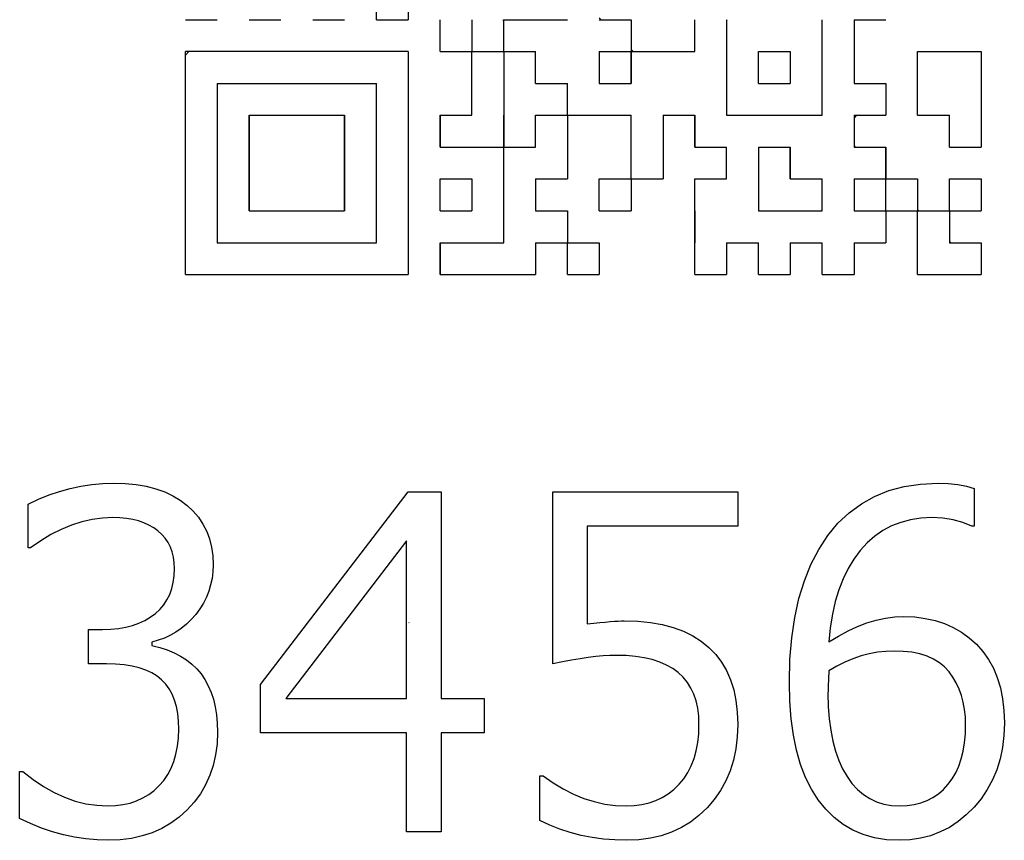
# Model space of a CAD drawing. Units: millimetres. Extents: x 0 to 608, y -1 to 424.
# Drawn here: x 191 to 202, y 128 to 137 of the extents above; entities that cross this region are included whole.
import ezdxf

# ---------------------------------------------------------------- set-up
doc = ezdxf.new("R2010")
doc.units = ezdxf.units.MM
doc.header["$LTSCALE"] = 0.26555
for name, color, linetype in [('NoLayerName_001', 7, 'Continuous'), ('NoLayerName_007', 7, 'Continuous'), ('NoLayerName_010', 7, 'Continuous')]:
    doc.layers.add(name, color=color, linetype=linetype)

msp = doc.modelspace()

# ---------------------------------------------------------------- linework, layer by layer
at = {"layer": 'NoLayerName_001', "color": 250, "linetype": 'Continuous', "lineweight": 25}
for p, q in [((198.774, 137.461), (198.782, 137.468)), ((200.218, 136.353), (200.251, 136.386)), ((195.177, 130.635), (195.173, 130.639)), ((195.177, 130.635), (195.173, 130.639))]:
    msp.add_line(p, q, dxfattribs=at)
at = {"layer": 'NoLayerName_001', "color": 7, "linetype": 'Continuous', "lineweight": 25}
for p, q in [((192.64, 134.582), (192.64, 137.107)), ((195.166, 137.107), (192.64, 137.107)), ((195.166, 137.107), (195.166, 134.582)), ((192.64, 134.582), (195.166, 134.582))]:
    msp.add_line(p, q, dxfattribs=at)
for points in [[(190.761, 128.42), (190.761, 128.952), (190.798, 128.952), (190.914, 128.86), (191.032, 128.781), (191.151, 128.714), (191.27, 128.659), (191.39, 128.617), (191.512, 128.586), (191.635, 128.568), (191.758, 128.562), (191.847, 128.566), (191.932, 128.576), (192.012, 128.594), (192.087, 128.619), (192.158, 128.652), (192.225, 128.69), (192.287, 128.737), (192.344, 128.791), (192.396, 128.851), (192.44, 128.917), (192.479, 128.989), (192.51, 129.066), (192.533, 129.149), (192.551, 129.237), (192.561, 129.331), (192.565, 129.431), (192.562, 129.523), (192.552, 129.608), (192.537, 129.687), (192.516, 129.76), (192.488, 129.827), (192.456, 129.888), (192.416, 129.942), (192.37, 129.99), (192.319, 130.032), (192.258, 130.069), (192.191, 130.1), (192.117, 130.125), (192.035, 130.145), (191.946, 130.159), (191.848, 130.167), (191.744, 130.17), (191.541, 130.17), (191.541, 130.56), (191.701, 130.56), (191.794, 130.563), (191.882, 130.571), (191.964, 130.585), (192.041, 130.605), (192.113, 130.631), (192.18, 130.661), (192.242, 130.698), (192.299, 130.74), (192.35, 130.788), (192.394, 130.84), (192.431, 130.896), (192.462, 130.957), (192.485, 131.024), (192.502, 131.094), (192.513, 131.169), (192.516, 131.248), (192.513, 131.316), (192.504, 131.379), (192.49, 131.439), (192.469, 131.494), (192.443, 131.546), (192.411, 131.593), (192.373, 131.637), (192.329, 131.676), (192.281, 131.711), (192.227, 131.742), (192.17, 131.768), (192.108, 131.79), (192.042, 131.806), (191.971, 131.818), (191.896, 131.825), (191.817, 131.827), (191.7, 131.822), (191.582, 131.806), (191.466, 131.779), (191.349, 131.742), (191.232, 131.694), (191.116, 131.635), (191, 131.566), (190.884, 131.486), (190.859, 131.486), (190.859, 131.979), (190.976, 132.035), (191.094, 132.084), (191.214, 132.124), (191.334, 132.157), (191.456, 132.183), (191.578, 132.202), (191.702, 132.213), (191.827, 132.217), (191.958, 132.213), (192.081, 132.201), (192.196, 132.182), (192.304, 132.154), (192.405, 132.119), (192.498, 132.076), (192.582, 132.025), (192.66, 131.966), (192.729, 131.901), (192.788, 131.831), (192.839, 131.755), (192.881, 131.672), (192.913, 131.586), (192.936, 131.493), (192.95, 131.394), (192.954, 131.291), (192.951, 131.214), (192.942, 131.139), (192.926, 131.065), (192.905, 130.995), (192.877, 130.925), (192.843, 130.858), (192.802, 130.794), (192.756, 130.731), (192.705, 130.673), (192.651, 130.619), (192.593, 130.572), (192.533, 130.53), (192.469, 130.494), (192.402, 130.463), (192.332, 130.438), (192.258, 130.418), (192.258, 130.378), (192.348, 130.356), (192.433, 130.329), (192.511, 130.296), (192.584, 130.259), (192.651, 130.216), (192.712, 130.168), (192.768, 130.114), (192.817, 130.056), (192.861, 129.992), (192.898, 129.923), (192.93, 129.848), (192.957, 129.769), (192.977, 129.683), (192.992, 129.593), (193, 129.498), (193.003, 129.396), (192.998, 129.265), (192.982, 129.14), (192.954, 129.021), (192.917, 128.908), (192.868, 128.801), (192.809, 128.7), (192.739, 128.605), (192.658, 128.516), (192.569, 128.435), (192.473, 128.365), (192.371, 128.307), (192.264, 128.258), (192.149, 128.221), (192.029, 128.193), (191.902, 128.177), (191.769, 128.172), (191.639, 128.176), (191.511, 128.187), (191.384, 128.207), (191.258, 128.234), (191.132, 128.269), (191.007, 128.311), (190.884, 128.362), (190.761, 128.42)], [(201.58, 132.159), (201.58, 131.729), (201.553, 131.729), (201.452, 131.772), (201.343, 131.803), (201.226, 131.821), (201.101, 131.827), (200.977, 131.821), (200.859, 131.803), (200.748, 131.774), (200.643, 131.734), (200.545, 131.682), (200.453, 131.618), (200.367, 131.542), (200.287, 131.455), (200.215, 131.357), (200.151, 131.251), (200.095, 131.135), (200.047, 131.01), (200.006, 130.876), (199.974, 130.733), (199.949, 130.58), (199.933, 130.419), (200.041, 130.486), (200.15, 130.545), (200.257, 130.594), (200.364, 130.634), (200.47, 130.666), (200.575, 130.688), (200.68, 130.702), (200.784, 130.706), (200.907, 130.702), (201.025, 130.686), (201.136, 130.662), (201.242, 130.628), (201.342, 130.584), (201.436, 130.53), (201.524, 130.467), (201.606, 130.394), (201.679, 130.312), (201.744, 130.221), (201.798, 130.122), (201.842, 130.015), (201.877, 129.899), (201.902, 129.775), (201.917, 129.642), (201.922, 129.501), (201.916, 129.359), (201.9, 129.223), (201.874, 129.095), (201.836, 128.972), (201.788, 128.856), (201.729, 128.747), (201.659, 128.643), (201.579, 128.547), (201.491, 128.459), (201.398, 128.383), (201.299, 128.318), (201.195, 128.266), (201.086, 128.224), (200.972, 128.196), (200.853, 128.178), (200.728, 128.172), (200.585, 128.179), (200.45, 128.201), (200.323, 128.237), (200.204, 128.287), (200.094, 128.351), (199.992, 128.43), (199.898, 128.523), (199.812, 128.63), (199.735, 128.751), (199.668, 128.885), (199.613, 129.032), (199.566, 129.192), (199.531, 129.364), (199.505, 129.549), (199.49, 129.748), (199.485, 129.959), (199.492, 130.219), (199.512, 130.465), (199.547, 130.695), (199.594, 130.912), (199.655, 131.112), (199.73, 131.298), (199.819, 131.468), (199.921, 131.624), (200.036, 131.763), (200.163, 131.883), (200.302, 131.985), (200.452, 132.068), (200.614, 132.133), (200.788, 132.18), (200.973, 132.208), (201.17, 132.217), (201.287, 132.213), (201.395, 132.202), (201.493, 132.184), (201.58, 132.159)], [(196.025, 129.39), (195.537, 129.39), (195.537, 128.269), (195.147, 128.269), (195.147, 129.39), (193.491, 129.39), (193.491, 129.937), (195.165, 132.119), (195.537, 132.119), (195.537, 129.78), (196.025, 129.78), (196.025, 129.39)], [(196.658, 128.395), (196.658, 128.903), (196.696, 128.903), (196.809, 128.823), (196.923, 128.754), (197.039, 128.695), (197.156, 128.647), (197.274, 128.61), (197.393, 128.583), (197.513, 128.567), (197.635, 128.562), (197.727, 128.566), (197.813, 128.577), (197.895, 128.596), (197.973, 128.623), (198.045, 128.657), (198.113, 128.7), (198.177, 128.749), (198.235, 128.806), (198.289, 128.87), (198.334, 128.94), (198.373, 129.016), (198.405, 129.098), (198.429, 129.185), (198.447, 129.279), (198.458, 129.378), (198.461, 129.483), (198.458, 129.578), (198.447, 129.667), (198.429, 129.75), (198.403, 129.827), (198.369, 129.897), (198.329, 129.961), (198.281, 130.019), (198.226, 130.072), (198.164, 130.117), (198.094, 130.157), (198.016, 130.191), (197.931, 130.219), (197.839, 130.24), (197.74, 130.255), (197.634, 130.264), (197.519, 130.267), (197.449, 130.266), (197.374, 130.261), (197.293, 130.254), (197.206, 130.243), (197.114, 130.229), (197.016, 130.213), (196.913, 130.193), (196.804, 130.17), (196.804, 132.119), (198.9, 132.119), (198.9, 131.729), (197.194, 131.729), (197.194, 130.624), (197.269, 130.631), (197.337, 130.638), (197.399, 130.644), (197.455, 130.649), (197.503, 130.653), (197.546, 130.655), (197.583, 130.657), (197.613, 130.657), (197.766, 130.653), (197.91, 130.638), (198.045, 130.615), (198.17, 130.583), (198.285, 130.54), (198.39, 130.488), (198.486, 130.427), (198.573, 130.357), (198.65, 130.278), (198.716, 130.191), (198.772, 130.095), (198.819, 129.99), (198.854, 129.876), (198.879, 129.754), (198.895, 129.624), (198.9, 129.485), (198.895, 129.343), (198.878, 129.208), (198.851, 129.08), (198.813, 128.959), (198.764, 128.844), (198.704, 128.735), (198.634, 128.634), (198.552, 128.539), (198.461, 128.453), (198.365, 128.378), (198.261, 128.315), (198.151, 128.264), (198.033, 128.224), (197.91, 128.195), (197.78, 128.178), (197.643, 128.172), (197.508, 128.176), (197.377, 128.186), (197.249, 128.203), (197.124, 128.227), (197.002, 128.259), (196.884, 128.298), (196.769, 128.342), (196.658, 128.395)], [(195.147, 129.78), (195.147, 131.563), (193.778, 129.78), (195.147, 129.78)], [(199.933, 130.09), (199.929, 129.996), (199.926, 129.922), (199.924, 129.868), (199.923, 129.836), (199.926, 129.688), (199.937, 129.549), (199.954, 129.418), (199.978, 129.296), (200.008, 129.182), (200.045, 129.077), (200.089, 128.981), (200.139, 128.894), (200.195, 128.816), (200.257, 128.748), (200.324, 128.691), (200.396, 128.645), (200.472, 128.608), (200.555, 128.582), (200.642, 128.567), (200.734, 128.562), (200.82, 128.566), (200.9, 128.577), (200.976, 128.596), (201.047, 128.623), (201.113, 128.656), (201.175, 128.698), (201.232, 128.747), (201.283, 128.804), (201.33, 128.868), (201.371, 128.937), (201.405, 129.013), (201.433, 129.095), (201.455, 129.183), (201.471, 129.277), (201.48, 129.377), (201.483, 129.482), (201.48, 129.571), (201.472, 129.655), (201.456, 129.736), (201.436, 129.813), (201.41, 129.885), (201.377, 129.955), (201.339, 130.019), (201.295, 130.08), (201.244, 130.136), (201.186, 130.184), (201.12, 130.224), (201.046, 130.258), (200.964, 130.283), (200.875, 130.302), (200.777, 130.312), (200.672, 130.316), (200.578, 130.312), (200.484, 130.302), (200.391, 130.284), (200.298, 130.26), (200.206, 130.228), (200.115, 130.189), (200.023, 130.143), (199.933, 130.09)]]:
    msp.add_lwpolyline(points, dxfattribs=at)
at = {"layer": 'NoLayerName_007', "color": 250, "linetype": 'Continuous', "lineweight": 25}
msp.add_line((192.68, 137.107), (192.64, 137.067), dxfattribs=at)
at = {"layer": 'NoLayerName_010', "color": 7, "linetype": 'Continuous', "lineweight": 25}
for p, q in [((194.805, 137.468), (194.805, 137.829)), ((194.805, 137.468), (194.805, 137.829)), ((194.805, 137.468), (194.805, 137.829)), ((195.166, 137.829), (195.166, 137.468)), ((195.166, 137.829), (195.166, 137.468)), ((195.166, 137.829), (195.166, 137.468)), ((192.64, 137.468), (193.001, 137.468)), ((192.64, 137.468), (193.001, 137.468)), ((192.64, 137.468), (193.001, 137.468)), ((193.362, 137.468), (193.723, 137.468)), ((194.084, 137.468), (194.444, 137.468)), ((194.805, 137.468), (195.166, 137.468)), ((194.805, 137.468), (195.166, 137.468)), ((194.805, 137.468), (195.166, 137.468)), ((194.805, 137.468), (195.166, 137.468)), ((194.805, 137.468), (195.166, 137.468)), ((194.805, 137.468), (195.166, 137.468)), ((194.805, 137.468), (195.166, 137.468)), ((195.527, 137.107), (195.527, 137.468)), ((195.527, 137.107), (195.527, 137.468)), ((195.527, 137.107), (195.527, 137.468)), ((195.888, 137.468), (195.888, 137.107)), ((195.888, 137.468), (195.888, 137.107)), ((195.888, 137.468), (195.888, 137.107)), ((196.249, 137.468), (196.609, 137.468)), ((196.249, 137.468), (196.609, 137.468)), ((196.249, 137.468), (196.609, 137.468)), ((196.249, 137.107), (196.249, 137.468)), ((196.249, 137.107), (196.249, 137.468)), ((196.249, 137.107), (196.249, 137.468)), ((196.609, 137.468), (196.97, 137.468)), ((197.331, 137.468), (197.692, 137.468)), ((197.331, 137.468), (197.692, 137.468)), ((197.331, 137.468), (197.692, 137.468)), ((197.692, 137.468), (197.692, 137.107)), ((197.692, 137.468), (197.692, 137.107)), ((197.692, 137.468), (197.692, 137.107)), ((198.413, 137.107), (198.413, 137.468)), ((198.413, 137.107), (198.413, 137.468)), ((198.413, 137.107), (198.413, 137.468)), ((198.774, 137.468), (198.774, 137.107)), ((198.774, 137.468), (198.774, 137.107)), ((198.774, 137.468), (198.774, 137.107)), ((199.857, 137.107), (199.857, 137.468)), ((199.857, 137.107), (199.857, 137.468)), ((199.857, 137.107), (199.857, 137.468)), ((200.218, 137.468), (200.578, 137.468)), ((200.218, 137.468), (200.578, 137.468)), ((200.218, 137.468), (200.578, 137.468)), ((200.218, 137.468), (200.578, 137.468)), ((200.218, 137.468), (200.578, 137.468)), ((200.218, 137.468), (200.578, 137.468)), ((200.218, 137.468), (200.578, 137.468)), ((200.218, 137.468), (200.218, 137.107)), ((200.218, 137.468), (200.218, 137.107)), ((200.218, 137.468), (200.218, 137.107)), ((195.527, 137.107), (195.888, 137.107)), ((195.527, 137.107), (195.888, 137.107)), ((195.527, 137.107), (195.888, 137.107)), ((195.527, 137.107), (195.888, 137.107)), ((195.527, 137.107), (195.888, 137.107)), ((195.527, 137.107), (195.888, 137.107)), ((195.527, 137.107), (195.888, 137.107)), ((195.527, 137.107), (195.888, 137.107)), ((195.527, 137.107), (195.888, 137.107)), ((195.527, 137.107), (195.888, 137.107)), ((195.888, 137.107), (196.249, 137.107)), ((195.888, 137.107), (196.249, 137.107)), ((195.888, 137.107), (196.249, 137.107)), ((195.888, 137.107), (196.249, 137.107)), ((195.888, 137.107), (196.249, 137.107)), ((195.888, 137.107), (196.249, 137.107)), ((195.888, 137.107), (196.249, 137.107)), ((195.888, 137.107), (196.249, 137.107)), ((195.888, 137.107), (196.249, 137.107)), ((195.888, 137.107), (196.249, 137.107)), ((195.888, 136.747), (195.888, 137.107)), ((195.888, 136.747), (195.888, 137.107)), ((195.888, 136.747), (195.888, 137.107)), ((196.249, 137.107), (196.609, 137.107)), ((196.249, 137.107), (196.609, 137.107)), ((196.249, 137.107), (196.609, 137.107)), ((196.249, 137.107), (196.609, 137.107)), ((196.249, 137.107), (196.609, 137.107)), ((196.249, 137.107), (196.609, 137.107)), ((196.249, 137.107), (196.609, 137.107)), ((196.249, 137.107), (196.609, 137.107)), ((196.249, 137.107), (196.609, 137.107)), ((196.249, 137.107), (196.609, 137.107)), ((196.249, 137.107), (196.249, 136.747)), ((196.249, 137.107), (196.249, 136.747)), ((196.249, 137.107), (196.249, 136.747)), ((196.609, 136.747), (196.609, 137.107)), ((196.609, 136.747), (196.609, 137.107)), ((196.609, 136.747), (196.609, 137.107)), ((197.331, 137.107), (197.692, 137.107)), ((197.331, 137.107), (197.692, 137.107)), ((197.331, 137.107), (197.331, 136.747)), ((197.331, 137.107), (197.331, 136.747)), ((197.331, 137.107), (197.331, 136.747)), ((197.331, 137.107), (197.692, 137.107)), ((197.331, 137.107), (197.692, 137.107)), ((197.331, 137.107), (197.692, 137.107)), ((197.331, 137.107), (197.692, 137.107)), ((197.331, 137.107), (197.692, 137.107)), ((197.331, 137.107), (197.692, 137.107)), ((197.331, 137.107), (197.692, 137.107)), ((197.331, 137.107), (197.692, 137.107)), ((197.692, 137.107), (197.692, 136.747)), ((197.692, 137.107), (197.692, 136.747)), ((197.692, 137.107), (197.692, 136.747)), ((197.692, 136.747), (197.692, 137.107)), ((197.692, 136.747), (197.692, 137.107)), ((197.692, 136.747), (197.692, 137.107)), ((197.692, 137.107), (198.053, 137.107)), ((197.692, 137.107), (198.053, 137.107)), ((197.692, 137.107), (198.053, 137.107)), ((198.053, 137.107), (198.413, 137.107)), ((198.053, 137.107), (198.413, 137.107)), ((198.053, 137.107), (198.413, 137.107)), ((198.774, 137.107), (198.774, 136.747)), ((198.774, 137.107), (198.774, 136.747)), ((198.774, 137.107), (198.774, 136.747)), ((199.135, 136.747), (199.135, 137.107)), ((199.135, 136.747), (199.135, 137.107)), ((199.135, 136.747), (199.135, 137.107)), ((199.135, 137.107), (199.496, 137.107)), ((199.135, 137.107), (199.496, 137.107)), ((199.135, 137.107), (199.496, 137.107)), ((199.135, 137.107), (199.496, 137.107)), ((199.135, 137.107), (199.496, 137.107)), ((199.135, 137.107), (199.496, 137.107)), ((199.135, 137.107), (199.496, 137.107)), ((199.135, 137.107), (199.496, 137.107)), ((199.135, 137.107), (199.496, 137.107)), ((199.135, 137.107), (199.496, 137.107)), ((199.496, 137.107), (199.496, 136.747)), ((199.496, 137.107), (199.496, 136.747)), ((199.496, 137.107), (199.496, 136.747)), ((199.857, 136.747), (199.857, 137.107)), ((199.857, 136.747), (199.857, 137.107)), ((199.857, 136.747), (199.857, 137.107)), ((200.218, 137.107), (200.218, 136.747)), ((200.218, 137.107), (200.218, 136.747)), ((200.218, 137.107), (200.218, 136.747)), ((200.939, 136.747), (200.939, 137.107)), ((200.939, 136.747), (200.939, 137.107)), ((200.939, 136.747), (200.939, 137.107)), ((200.939, 137.107), (201.3, 137.107)), ((200.939, 137.107), (201.3, 137.107)), ((200.939, 137.107), (201.3, 137.107)), ((200.939, 137.107), (201.3, 137.107)), ((200.939, 137.107), (201.3, 137.107)), ((200.939, 137.107), (201.3, 137.107)), ((200.939, 137.107), (201.3, 137.107)), ((200.939, 137.107), (201.3, 137.107)), ((200.939, 137.107), (201.3, 137.107)), ((200.939, 137.107), (201.3, 137.107)), ((201.3, 137.107), (201.661, 137.107)), ((201.3, 137.107), (201.661, 137.107)), ((201.3, 137.107), (201.661, 137.107)), ((201.3, 137.107), (201.661, 137.107)), ((201.3, 137.107), (201.661, 137.107)), ((201.3, 137.107), (201.661, 137.107)), ((201.3, 137.107), (201.661, 137.107)), ((201.3, 137.107), (201.661, 137.107)), ((201.3, 137.107), (201.661, 137.107)), ((201.3, 137.107), (201.661, 137.107)), ((201.661, 137.107), (201.661, 136.747)), ((201.661, 137.107), (201.661, 136.747)), ((201.661, 137.107), (201.661, 136.747)), ((193.001, 136.747), (193.362, 136.747)), ((193.001, 136.747), (193.362, 136.747)), ((193.001, 136.747), (193.362, 136.747)), ((193.001, 136.747), (193.362, 136.747)), ((193.001, 136.747), (193.362, 136.747)), ((193.001, 136.747), (193.362, 136.747)), ((193.001, 136.747), (193.362, 136.747)), ((193.001, 136.747), (193.001, 136.386)), ((193.001, 136.747), (193.001, 136.386)), ((193.001, 136.747), (193.001, 136.386)), ((193.362, 136.747), (193.723, 136.747)), ((193.362, 136.747), (193.723, 136.747)), ((193.362, 136.747), (193.723, 136.747)), ((193.362, 136.747), (193.723, 136.747)), ((193.362, 136.747), (193.723, 136.747)), ((193.362, 136.747), (193.723, 136.747)), ((193.362, 136.747), (193.723, 136.747)), ((193.723, 136.747), (194.084, 136.747)), ((193.723, 136.747), (194.084, 136.747)), ((193.723, 136.747), (194.084, 136.747)), ((193.723, 136.747), (194.084, 136.747)), ((193.723, 136.747), (194.084, 136.747)), ((193.723, 136.747), (194.084, 136.747)), ((193.723, 136.747), (194.084, 136.747)), ((193.723, 136.747), (194.084, 136.747)), ((193.723, 136.747), (194.084, 136.747)), ((193.723, 136.747), (194.084, 136.747)), ((194.084, 136.747), (194.444, 136.747)), ((194.084, 136.747), (194.444, 136.747)), ((194.084, 136.747), (194.444, 136.747)), ((194.084, 136.747), (194.444, 136.747)), ((194.084, 136.747), (194.444, 136.747)), ((194.084, 136.747), (194.444, 136.747)), ((194.084, 136.747), (194.444, 136.747)), ((194.444, 136.747), (194.805, 136.747)), ((194.444, 136.747), (194.805, 136.747)), ((194.444, 136.747), (194.805, 136.747)), ((194.444, 136.747), (194.805, 136.747)), ((194.444, 136.747), (194.805, 136.747)), ((194.444, 136.747), (194.805, 136.747)), ((194.444, 136.747), (194.805, 136.747)), ((194.805, 136.386), (194.805, 136.747)), ((194.805, 136.386), (194.805, 136.747)), ((194.805, 136.386), (194.805, 136.747)), ((195.888, 136.386), (195.888, 136.747)), ((195.888, 136.386), (195.888, 136.747)), ((195.888, 136.386), (195.888, 136.747)), ((196.249, 136.747), (196.249, 136.386)), ((196.249, 136.747), (196.249, 136.386)), ((196.249, 136.747), (196.249, 136.386)), ((196.609, 136.747), (196.97, 136.747)), ((196.609, 136.747), (196.97, 136.747)), ((196.609, 136.747), (196.97, 136.747)), ((196.609, 136.747), (196.97, 136.747)), ((196.609, 136.747), (196.97, 136.747)), ((196.609, 136.747), (196.97, 136.747)), ((196.609, 136.747), (196.97, 136.747)), ((196.609, 136.747), (196.97, 136.747)), ((196.609, 136.747), (196.97, 136.747)), ((196.609, 136.747), (196.97, 136.747)), ((196.97, 136.386), (196.97, 136.747)), ((196.97, 136.386), (196.97, 136.747)), ((196.97, 136.386), (196.97, 136.747)), ((197.331, 136.747), (197.692, 136.747)), ((197.331, 136.747), (197.692, 136.747)), ((197.331, 136.747), (197.692, 136.747)), ((198.774, 136.747), (198.774, 136.386)), ((198.774, 136.747), (198.774, 136.386)), ((198.774, 136.747), (198.774, 136.386)), ((199.135, 136.747), (199.496, 136.747)), ((199.135, 136.747), (199.496, 136.747)), ((199.135, 136.747), (199.496, 136.747)), ((199.135, 136.747), (199.496, 136.747)), ((199.135, 136.747), (199.496, 136.747)), ((199.135, 136.747), (199.496, 136.747)), ((199.135, 136.747), (199.496, 136.747)), ((199.135, 136.747), (199.496, 136.747)), ((199.135, 136.747), (199.496, 136.747)), ((199.135, 136.747), (199.496, 136.747)), ((199.857, 136.386), (199.857, 136.747)), ((199.857, 136.386), (199.857, 136.747)), ((199.857, 136.386), (199.857, 136.747)), ((200.218, 136.747), (200.578, 136.747)), ((200.218, 136.747), (200.578, 136.747)), ((200.218, 136.747), (200.578, 136.747)), ((200.218, 136.747), (200.578, 136.747)), ((200.218, 136.747), (200.578, 136.747)), ((200.218, 136.747), (200.578, 136.747)), ((200.218, 136.747), (200.578, 136.747)), ((200.218, 136.747), (200.578, 136.747)), ((200.218, 136.747), (200.578, 136.747)), ((200.218, 136.747), (200.578, 136.747)), ((200.578, 136.747), (200.578, 136.386)), ((200.578, 136.747), (200.578, 136.386)), ((200.578, 136.747), (200.578, 136.386)), ((200.939, 136.386), (200.939, 136.747)), ((200.939, 136.386), (200.939, 136.747)), ((200.939, 136.386), (200.939, 136.747)), ((201.661, 136.747), (201.661, 136.386)), ((201.661, 136.747), (201.661, 136.386)), ((201.661, 136.747), (201.661, 136.386)), ((193.001, 136.386), (193.001, 136.025)), ((193.001, 136.386), (193.001, 136.025)), ((193.001, 136.386), (193.001, 136.025)), ((193.362, 136.386), (193.362, 136.025)), ((193.362, 136.386), (193.362, 136.025)), ((193.362, 136.386), (193.362, 136.025)), ((193.362, 136.025), (193.362, 136.386)), ((193.362, 136.025), (193.362, 136.386)), ((193.362, 136.025), (193.362, 136.386)), ((193.362, 136.386), (193.723, 136.386)), ((193.362, 136.386), (193.723, 136.386)), ((193.362, 136.386), (193.723, 136.386)), ((193.723, 136.386), (194.084, 136.386)), ((193.723, 136.386), (194.084, 136.386)), ((193.723, 136.386), (194.084, 136.386)), ((194.084, 136.386), (194.444, 136.386)), ((194.084, 136.386), (194.444, 136.386)), ((194.084, 136.386), (194.444, 136.386)), ((194.444, 136.025), (194.444, 136.386)), ((194.444, 136.025), (194.444, 136.386)), ((194.444, 136.025), (194.444, 136.386)), ((194.444, 136.386), (194.444, 136.025)), ((194.444, 136.386), (194.444, 136.025)), ((194.444, 136.386), (194.444, 136.025)), ((194.805, 136.025), (194.805, 136.386)), ((194.805, 136.025), (194.805, 136.386)), ((194.805, 136.025), (194.805, 136.386)), ((195.527, 136.025), (195.527, 136.386)), ((195.527, 136.025), (195.527, 136.386)), ((195.527, 136.025), (195.527, 136.386)), ((195.527, 136.386), (195.527, 136.025)), ((195.527, 136.386), (195.527, 136.025)), ((195.527, 136.386), (195.527, 136.025)), ((195.527, 136.386), (195.888, 136.386)), ((195.527, 136.386), (195.888, 136.386)), ((195.527, 136.386), (195.888, 136.386)), ((196.249, 136.025), (196.249, 136.386)), ((196.249, 136.025), (196.249, 136.386)), ((196.249, 136.025), (196.249, 136.386)), ((196.249, 136.386), (196.249, 136.025)), ((196.249, 136.386), (196.249, 136.025)), ((196.249, 136.386), (196.249, 136.025)), ((196.609, 136.025), (196.609, 136.386)), ((196.609, 136.025), (196.609, 136.386)), ((196.609, 136.025), (196.609, 136.386)), ((196.609, 136.386), (196.97, 136.386)), ((196.609, 136.386), (196.97, 136.386)), ((196.609, 136.386), (196.97, 136.386)), ((196.609, 136.386), (196.97, 136.386)), ((196.609, 136.386), (196.97, 136.386)), ((196.609, 136.386), (196.97, 136.386)), ((196.609, 136.386), (196.97, 136.386)), ((196.609, 136.386), (196.97, 136.386)), ((196.609, 136.386), (196.97, 136.386)), ((196.609, 136.386), (196.97, 136.386)), ((196.97, 136.386), (196.97, 136.025)), ((196.97, 136.386), (196.97, 136.025)), ((196.97, 136.386), (196.97, 136.025)), ((196.97, 136.386), (197.331, 136.386)), ((196.97, 136.386), (197.331, 136.386)), ((196.97, 136.386), (197.331, 136.386)), ((196.97, 136.386), (197.331, 136.386)), ((196.97, 136.386), (197.331, 136.386)), ((196.97, 136.386), (197.331, 136.386)), ((196.97, 136.386), (197.331, 136.386)), ((197.331, 136.386), (197.692, 136.386)), ((197.331, 136.386), (197.692, 136.386)), ((197.331, 136.386), (197.692, 136.386)), ((197.331, 136.386), (197.692, 136.386)), ((197.331, 136.386), (197.692, 136.386)), ((197.331, 136.386), (197.692, 136.386)), ((197.331, 136.386), (197.692, 136.386)), ((197.692, 136.025), (197.692, 136.386)), ((197.692, 136.025), (197.692, 136.386)), ((197.692, 136.025), (197.692, 136.386)), ((198.053, 136.386), (198.413, 136.386)), ((198.053, 136.386), (198.413, 136.386)), ((198.053, 136.386), (198.413, 136.386)), ((198.053, 136.386), (198.413, 136.386)), ((198.053, 136.386), (198.413, 136.386)), ((198.053, 136.386), (198.413, 136.386)), ((198.053, 136.386), (198.413, 136.386)), ((198.053, 136.386), (198.053, 136.025)), ((198.053, 136.386), (198.053, 136.025)), ((198.053, 136.386), (198.053, 136.025)), ((198.413, 136.386), (198.413, 136.025)), ((198.413, 136.386), (198.413, 136.025)), ((198.413, 136.386), (198.413, 136.025)), ((198.413, 136.025), (198.413, 136.386)), ((198.413, 136.025), (198.413, 136.386)), ((198.413, 136.025), (198.413, 136.386)), ((198.774, 136.386), (199.135, 136.386)), ((198.774, 136.386), (199.135, 136.386)), ((198.774, 136.386), (199.135, 136.386)), ((199.135, 136.386), (199.496, 136.386)), ((199.135, 136.386), (199.496, 136.386)), ((199.135, 136.386), (199.496, 136.386)), ((199.496, 136.386), (199.857, 136.386)), ((199.496, 136.386), (199.857, 136.386)), ((199.496, 136.386), (199.857, 136.386)), ((200.218, 136.386), (200.578, 136.386)), ((200.218, 136.386), (200.578, 136.386)), ((200.218, 136.386), (200.578, 136.386)), ((200.218, 136.386), (200.578, 136.386)), ((200.218, 136.386), (200.578, 136.386)), ((200.218, 136.386), (200.578, 136.386)), ((200.218, 136.386), (200.578, 136.386)), ((200.218, 136.386), (200.578, 136.386)), ((200.218, 136.386), (200.578, 136.386)), ((200.218, 136.386), (200.578, 136.386)), ((200.218, 136.386), (200.218, 136.025)), ((200.218, 136.386), (200.218, 136.025)), ((200.218, 136.386), (200.218, 136.025)), ((200.939, 136.386), (201.3, 136.386)), ((200.939, 136.386), (201.3, 136.386)), ((200.939, 136.386), (201.3, 136.386)), ((200.939, 136.386), (201.3, 136.386)), ((200.939, 136.386), (201.3, 136.386)), ((200.939, 136.386), (201.3, 136.386)), ((200.939, 136.386), (201.3, 136.386)), ((200.939, 136.386), (201.3, 136.386)), ((200.939, 136.386), (201.3, 136.386)), ((200.939, 136.386), (201.3, 136.386)), ((201.3, 136.025), (201.3, 136.386)), ((201.3, 136.025), (201.3, 136.386)), ((201.3, 136.025), (201.3, 136.386)), ((201.661, 136.386), (201.661, 136.025)), ((201.661, 136.386), (201.661, 136.025)), ((201.661, 136.386), (201.661, 136.025)), ((193.001, 136.025), (193.001, 135.664)), ((193.001, 136.025), (193.001, 135.664)), ((193.001, 136.025), (193.001, 135.664)), ((193.362, 136.025), (193.362, 135.664)), ((193.362, 136.025), (193.362, 135.664)), ((193.362, 136.025), (193.362, 135.664)), ((193.362, 135.664), (193.362, 136.025)), ((193.362, 135.664), (193.362, 136.025)), ((193.362, 135.664), (193.362, 136.025)), ((194.444, 135.664), (194.444, 136.025)), ((194.444, 135.664), (194.444, 136.025)), ((194.444, 135.664), (194.444, 136.025)), ((194.444, 136.025), (194.444, 135.664)), ((194.444, 136.025), (194.444, 135.664)), ((194.444, 136.025), (194.444, 135.664)), ((194.805, 135.664), (194.805, 136.025)), ((194.805, 135.664), (194.805, 136.025)), ((194.805, 135.664), (194.805, 136.025)), ((195.527, 136.025), (195.888, 136.025)), ((195.527, 136.025), (195.888, 136.025)), ((195.527, 136.025), (195.888, 136.025)), ((195.527, 136.025), (195.888, 136.025)), ((195.527, 136.025), (195.888, 136.025)), ((195.527, 136.025), (195.888, 136.025)), ((195.527, 136.025), (195.888, 136.025)), ((195.527, 136.025), (195.888, 136.025)), ((195.527, 136.025), (195.888, 136.025)), ((195.527, 136.025), (195.888, 136.025)), ((195.888, 136.025), (196.249, 136.025)), ((195.888, 136.025), (196.249, 136.025)), ((195.888, 136.025), (196.249, 136.025)), ((195.888, 136.025), (196.249, 136.025)), ((195.888, 136.025), (196.249, 136.025)), ((195.888, 136.025), (196.249, 136.025)), ((195.888, 136.025), (196.249, 136.025)), ((196.249, 136.025), (196.609, 136.025)), ((196.249, 136.025), (196.609, 136.025)), ((196.249, 136.025), (196.609, 136.025)), ((196.249, 136.025), (196.609, 136.025)), ((196.249, 136.025), (196.609, 136.025)), ((196.249, 136.025), (196.609, 136.025)), ((196.249, 136.025), (196.609, 136.025)), ((196.249, 136.025), (196.609, 136.025)), ((196.249, 136.025), (196.609, 136.025)), ((196.249, 136.025), (196.609, 136.025)), ((196.249, 135.664), (196.249, 136.025)), ((196.249, 135.664), (196.249, 136.025)), ((196.249, 135.664), (196.249, 136.025)), ((196.97, 136.025), (196.97, 135.664)), ((196.97, 136.025), (196.97, 135.664)), ((196.97, 136.025), (196.97, 135.664)), ((197.692, 135.664), (197.692, 136.025)), ((197.692, 135.664), (197.692, 136.025)), ((197.692, 135.664), (197.692, 136.025)), ((198.053, 136.025), (198.053, 135.664)), ((198.053, 136.025), (198.053, 135.664)), ((198.053, 136.025), (198.053, 135.664)), ((198.413, 136.025), (198.774, 136.025)), ((198.413, 136.025), (198.774, 136.025)), ((198.413, 136.025), (198.774, 136.025)), ((198.413, 136.025), (198.774, 136.025)), ((198.413, 136.025), (198.774, 136.025)), ((198.413, 136.025), (198.774, 136.025)), ((198.413, 136.025), (198.774, 136.025)), ((198.774, 135.664), (198.774, 136.025)), ((198.774, 135.664), (198.774, 136.025)), ((198.774, 135.664), (198.774, 136.025)), ((199.135, 136.025), (199.135, 135.664)), ((199.135, 136.025), (199.135, 135.664)), ((199.135, 136.025), (199.135, 135.664)), ((199.135, 136.025), (199.496, 136.025)), ((199.135, 136.025), (199.496, 136.025)), ((199.135, 136.025), (199.496, 136.025)), ((199.135, 136.025), (199.496, 136.025)), ((199.135, 136.025), (199.496, 136.025)), ((199.135, 136.025), (199.496, 136.025)), ((199.135, 136.025), (199.496, 136.025)), ((199.496, 136.025), (199.496, 135.664)), ((199.496, 136.025), (199.496, 135.664)), ((199.496, 136.025), (199.496, 135.664)), ((199.496, 135.664), (199.496, 136.025)), ((199.496, 135.664), (199.496, 136.025)), ((199.496, 135.664), (199.496, 136.025)), ((200.218, 136.025), (200.578, 136.025)), ((200.218, 136.025), (200.578, 136.025)), ((200.218, 136.025), (200.578, 136.025)), ((200.578, 135.664), (200.578, 136.025)), ((200.578, 135.664), (200.578, 136.025)), ((200.578, 135.664), (200.578, 136.025)), ((200.578, 136.025), (200.578, 135.664)), ((200.578, 136.025), (200.578, 135.664)), ((200.578, 136.025), (200.578, 135.664)), ((201.3, 136.025), (201.661, 136.025)), ((201.3, 136.025), (201.661, 136.025)), ((201.3, 136.025), (201.661, 136.025)), ((201.3, 136.025), (201.661, 136.025)), ((201.3, 136.025), (201.661, 136.025)), ((201.3, 136.025), (201.661, 136.025)), ((201.3, 136.025), (201.661, 136.025)), ((201.3, 136.025), (201.661, 136.025)), ((201.3, 136.025), (201.661, 136.025)), ((201.3, 136.025), (201.661, 136.025)), ((193.001, 135.664), (193.001, 135.303)), ((193.001, 135.664), (193.001, 135.303)), ((193.001, 135.664), (193.001, 135.303)), ((193.362, 135.303), (193.362, 135.664)), ((193.362, 135.303), (193.362, 135.664)), ((193.362, 135.303), (193.362, 135.664)), ((193.362, 135.664), (193.362, 135.303)), ((193.362, 135.664), (193.362, 135.303)), ((193.362, 135.664), (193.362, 135.303)), ((194.444, 135.664), (194.444, 135.303)), ((194.444, 135.664), (194.444, 135.303)), ((194.444, 135.664), (194.444, 135.303)), ((194.444, 135.303), (194.444, 135.664)), ((194.444, 135.303), (194.444, 135.664)), ((194.444, 135.303), (194.444, 135.664)), ((194.805, 135.303), (194.805, 135.664)), ((194.805, 135.303), (194.805, 135.664)), ((194.805, 135.303), (194.805, 135.664)), ((195.527, 135.303), (195.527, 135.664)), ((195.527, 135.303), (195.527, 135.664)), ((195.527, 135.303), (195.527, 135.664)), ((195.527, 135.664), (195.888, 135.664)), ((195.527, 135.664), (195.888, 135.664)), ((195.527, 135.664), (195.888, 135.664)), ((195.527, 135.664), (195.888, 135.664)), ((195.527, 135.664), (195.888, 135.664)), ((195.527, 135.664), (195.888, 135.664)), ((195.527, 135.664), (195.888, 135.664)), ((195.527, 135.664), (195.888, 135.664)), ((195.527, 135.664), (195.888, 135.664)), ((195.527, 135.664), (195.888, 135.664)), ((195.888, 135.664), (195.888, 135.303)), ((195.888, 135.664), (195.888, 135.303)), ((195.888, 135.664), (195.888, 135.303)), ((196.249, 135.303), (196.249, 135.664)), ((196.249, 135.303), (196.249, 135.664)), ((196.249, 135.303), (196.249, 135.664)), ((196.609, 135.664), (196.609, 135.303)), ((196.609, 135.664), (196.609, 135.303)), ((196.609, 135.664), (196.609, 135.303)), ((196.609, 135.664), (196.97, 135.664)), ((196.609, 135.664), (196.97, 135.664)), ((196.609, 135.664), (196.97, 135.664)), ((196.609, 135.664), (196.97, 135.664)), ((196.609, 135.664), (196.97, 135.664)), ((196.609, 135.664), (196.97, 135.664)), ((196.609, 135.664), (196.97, 135.664)), ((196.609, 135.664), (196.97, 135.664)), ((196.609, 135.664), (196.97, 135.664)), ((196.609, 135.664), (196.97, 135.664)), ((197.331, 135.664), (197.692, 135.664)), ((197.331, 135.664), (197.692, 135.664)), ((197.331, 135.664), (197.692, 135.664)), ((197.331, 135.664), (197.692, 135.664)), ((197.331, 135.664), (197.692, 135.664)), ((197.331, 135.664), (197.692, 135.664)), ((197.331, 135.664), (197.692, 135.664)), ((197.331, 135.664), (197.692, 135.664)), ((197.331, 135.664), (197.692, 135.664)), ((197.331, 135.664), (197.692, 135.664)), ((197.331, 135.303), (197.331, 135.664)), ((197.331, 135.303), (197.331, 135.664)), ((197.331, 135.303), (197.331, 135.664)), ((197.692, 135.664), (197.692, 135.303)), ((197.692, 135.664), (197.692, 135.303)), ((197.692, 135.664), (197.692, 135.303)), ((197.692, 135.664), (198.053, 135.664)), ((197.692, 135.664), (198.053, 135.664)), ((197.692, 135.664), (198.053, 135.664)), ((197.692, 135.664), (198.053, 135.664)), ((197.692, 135.664), (198.053, 135.664)), ((197.692, 135.664), (198.053, 135.664)), ((197.692, 135.664), (198.053, 135.664)), ((197.692, 135.664), (198.053, 135.664)), ((197.692, 135.664), (198.053, 135.664)), ((197.692, 135.664), (198.053, 135.664)), ((198.413, 135.664), (198.774, 135.664)), ((198.413, 135.664), (198.774, 135.664)), ((198.413, 135.664), (198.774, 135.664)), ((198.413, 135.664), (198.774, 135.664)), ((198.413, 135.664), (198.774, 135.664)), ((198.413, 135.664), (198.774, 135.664)), ((198.413, 135.664), (198.774, 135.664)), ((198.413, 135.664), (198.774, 135.664)), ((198.413, 135.664), (198.774, 135.664)), ((198.413, 135.664), (198.774, 135.664)), ((198.413, 135.303), (198.413, 135.664)), ((198.413, 135.303), (198.413, 135.664)), ((198.413, 135.303), (198.413, 135.664)), ((199.135, 135.664), (199.135, 135.303)), ((199.135, 135.664), (199.135, 135.303)), ((199.135, 135.664), (199.135, 135.303)), ((199.496, 135.664), (199.857, 135.664)), ((199.496, 135.664), (199.857, 135.664)), ((199.496, 135.664), (199.857, 135.664)), ((199.496, 135.664), (199.857, 135.664)), ((199.496, 135.664), (199.857, 135.664)), ((199.496, 135.664), (199.857, 135.664)), ((199.496, 135.664), (199.857, 135.664)), ((199.857, 135.303), (199.857, 135.664)), ((199.857, 135.303), (199.857, 135.664)), ((199.857, 135.303), (199.857, 135.664)), ((200.218, 135.664), (200.578, 135.664)), ((200.218, 135.664), (200.578, 135.664)), ((200.218, 135.664), (200.578, 135.664)), ((200.218, 135.664), (200.578, 135.664)), ((200.218, 135.664), (200.578, 135.664)), ((200.218, 135.664), (200.578, 135.664)), ((200.218, 135.664), (200.578, 135.664)), ((200.218, 135.664), (200.218, 135.303)), ((200.218, 135.664), (200.218, 135.303)), ((200.218, 135.664), (200.218, 135.303)), ((200.578, 135.303), (200.578, 135.664)), ((200.578, 135.303), (200.578, 135.664)), ((200.578, 135.303), (200.578, 135.664)), ((200.578, 135.664), (200.939, 135.664)), ((200.578, 135.664), (200.939, 135.664)), ((200.578, 135.664), (200.939, 135.664)), ((200.578, 135.664), (200.939, 135.664)), ((200.578, 135.664), (200.939, 135.664)), ((200.578, 135.664), (200.939, 135.664)), ((200.578, 135.664), (200.939, 135.664)), ((200.578, 135.664), (200.939, 135.664)), ((200.578, 135.664), (200.939, 135.664)), ((200.578, 135.664), (200.939, 135.664)), ((200.939, 135.664), (200.939, 135.303)), ((200.939, 135.664), (200.939, 135.303)), ((200.939, 135.664), (200.939, 135.303)), ((201.3, 135.664), (201.661, 135.664)), ((201.3, 135.664), (201.661, 135.664)), ((201.3, 135.664), (201.661, 135.664)), ((201.3, 135.664), (201.661, 135.664)), ((201.3, 135.664), (201.661, 135.664)), ((201.3, 135.664), (201.661, 135.664)), ((201.3, 135.664), (201.661, 135.664)), ((201.3, 135.664), (201.661, 135.664)), ((201.3, 135.664), (201.661, 135.664)), ((201.3, 135.664), (201.661, 135.664)), ((201.3, 135.303), (201.3, 135.664)), ((201.3, 135.303), (201.3, 135.664)), ((201.3, 135.303), (201.3, 135.664)), ((201.661, 135.664), (201.661, 135.303)), ((201.661, 135.664), (201.661, 135.303)), ((201.661, 135.664), (201.661, 135.303)), ((193.001, 135.303), (193.001, 134.942)), ((193.001, 135.303), (193.001, 134.942)), ((193.001, 135.303), (193.001, 134.942)), ((193.362, 135.303), (193.723, 135.303)), ((193.362, 135.303), (193.723, 135.303)), ((193.362, 135.303), (193.723, 135.303)), ((193.362, 135.303), (193.723, 135.303)), ((193.362, 135.303), (193.723, 135.303)), ((193.362, 135.303), (193.723, 135.303)), ((193.362, 135.303), (193.723, 135.303)), ((193.723, 135.303), (194.084, 135.303)), ((193.723, 135.303), (194.084, 135.303)), ((193.723, 135.303), (194.084, 135.303)), ((193.723, 135.303), (194.084, 135.303)), ((193.723, 135.303), (194.084, 135.303)), ((193.723, 135.303), (194.084, 135.303)), ((193.723, 135.303), (194.084, 135.303)), ((193.723, 135.303), (194.084, 135.303)), ((193.723, 135.303), (194.084, 135.303)), ((193.723, 135.303), (194.084, 135.303)), ((194.084, 135.303), (194.444, 135.303)), ((194.084, 135.303), (194.444, 135.303)), ((194.084, 135.303), (194.444, 135.303)), ((194.084, 135.303), (194.444, 135.303)), ((194.084, 135.303), (194.444, 135.303)), ((194.084, 135.303), (194.444, 135.303)), ((194.084, 135.303), (194.444, 135.303)), ((194.805, 134.942), (194.805, 135.303)), ((194.805, 134.942), (194.805, 135.303)), ((194.805, 134.942), (194.805, 135.303)), ((195.527, 135.303), (195.888, 135.303)), ((195.527, 135.303), (195.888, 135.303)), ((195.527, 135.303), (195.888, 135.303)), ((195.527, 135.303), (195.888, 135.303)), ((195.527, 135.303), (195.888, 135.303)), ((195.527, 135.303), (195.888, 135.303)), ((195.527, 135.303), (195.888, 135.303)), ((195.527, 135.303), (195.888, 135.303)), ((195.527, 135.303), (195.888, 135.303)), ((195.527, 135.303), (195.888, 135.303)), ((196.249, 134.942), (196.249, 135.303)), ((196.249, 134.942), (196.249, 135.303)), ((196.249, 134.942), (196.249, 135.303)), ((196.609, 135.303), (196.97, 135.303)), ((196.609, 135.303), (196.97, 135.303)), ((196.609, 135.303), (196.97, 135.303)), ((196.609, 135.303), (196.97, 135.303)), ((196.609, 135.303), (196.97, 135.303)), ((196.609, 135.303), (196.97, 135.303)), ((196.609, 135.303), (196.97, 135.303)), ((196.609, 135.303), (196.97, 135.303)), ((196.609, 135.303), (196.97, 135.303)), ((196.609, 135.303), (196.97, 135.303)), ((196.97, 135.303), (196.97, 134.942)), ((196.97, 135.303), (196.97, 134.942)), ((196.97, 135.303), (196.97, 134.942)), ((197.331, 135.303), (197.692, 135.303)), ((197.331, 135.303), (197.692, 135.303)), ((197.331, 135.303), (197.692, 135.303)), ((197.331, 135.303), (197.692, 135.303)), ((197.331, 135.303), (197.692, 135.303)), ((197.331, 135.303), (197.692, 135.303)), ((197.331, 135.303), (197.692, 135.303)), ((197.331, 135.303), (197.692, 135.303)), ((197.331, 135.303), (197.692, 135.303)), ((197.331, 135.303), (197.692, 135.303)), ((198.413, 135.303), (198.413, 134.942)), ((198.413, 135.303), (198.413, 134.942)), ((198.413, 135.303), (198.413, 134.942)), ((198.413, 134.942), (198.413, 135.303)), ((198.413, 134.942), (198.413, 135.303)), ((198.413, 134.942), (198.413, 135.303)), ((199.135, 135.303), (199.496, 135.303)), ((199.135, 135.303), (199.496, 135.303)), ((199.135, 135.303), (199.496, 135.303)), ((199.496, 135.303), (199.857, 135.303)), ((199.496, 135.303), (199.857, 135.303)), ((199.496, 135.303), (199.857, 135.303)), ((200.218, 135.303), (200.578, 135.303)), ((200.218, 135.303), (200.578, 135.303)), ((200.218, 135.303), (200.578, 135.303)), ((200.218, 135.303), (200.578, 135.303)), ((200.218, 135.303), (200.578, 135.303)), ((200.218, 135.303), (200.578, 135.303)), ((200.218, 135.303), (200.578, 135.303)), ((200.218, 135.303), (200.578, 135.303)), ((200.218, 135.303), (200.578, 135.303)), ((200.218, 135.303), (200.578, 135.303)), ((200.578, 135.303), (200.578, 134.942)), ((200.578, 135.303), (200.578, 134.942)), ((200.578, 135.303), (200.578, 134.942)), ((200.578, 135.303), (200.939, 135.303)), ((200.578, 135.303), (200.939, 135.303)), ((200.578, 135.303), (200.939, 135.303)), ((200.578, 135.303), (200.939, 135.303)), ((200.578, 135.303), (200.939, 135.303)), ((200.578, 135.303), (200.939, 135.303)), ((200.578, 135.303), (200.939, 135.303)), ((200.578, 135.303), (200.939, 135.303)), ((200.578, 135.303), (200.939, 135.303)), ((200.578, 135.303), (200.939, 135.303)), ((200.939, 134.942), (200.939, 135.303)), ((200.939, 134.942), (200.939, 135.303)), ((200.939, 134.942), (200.939, 135.303)), ((200.939, 135.303), (201.3, 135.303)), ((200.939, 135.303), (201.3, 135.303)), ((200.939, 135.303), (201.3, 135.303)), ((200.939, 135.303), (201.3, 135.303)), ((200.939, 135.303), (201.3, 135.303)), ((200.939, 135.303), (201.3, 135.303)), ((200.939, 135.303), (201.3, 135.303)), ((200.939, 135.303), (201.3, 135.303)), ((200.939, 135.303), (201.3, 135.303)), ((200.939, 135.303), (201.3, 135.303)), ((201.3, 135.303), (201.661, 135.303)), ((201.3, 135.303), (201.661, 135.303)), ((201.3, 135.303), (201.661, 135.303)), ((201.3, 135.303), (201.661, 135.303)), ((201.3, 135.303), (201.661, 135.303)), ((201.3, 135.303), (201.661, 135.303)), ((201.3, 135.303), (201.661, 135.303)), ((201.3, 135.303), (201.661, 135.303)), ((201.3, 135.303), (201.661, 135.303)), ((201.3, 135.303), (201.661, 135.303)), ((201.3, 135.303), (201.3, 134.942)), ((201.3, 135.303), (201.3, 134.942)), ((201.3, 135.303), (201.3, 134.942)), ((193.001, 134.942), (193.362, 134.942)), ((193.001, 134.942), (193.362, 134.942)), ((193.001, 134.942), (193.362, 134.942)), ((193.362, 134.942), (193.723, 134.942)), ((193.362, 134.942), (193.723, 134.942)), ((193.362, 134.942), (193.723, 134.942)), ((193.723, 134.942), (194.084, 134.942)), ((193.723, 134.942), (194.084, 134.942)), ((193.723, 134.942), (194.084, 134.942)), ((194.084, 134.942), (194.444, 134.942)), ((194.084, 134.942), (194.444, 134.942)), ((194.084, 134.942), (194.444, 134.942)), ((194.444, 134.942), (194.805, 134.942)), ((194.444, 134.942), (194.805, 134.942)), ((194.444, 134.942), (194.805, 134.942)), ((195.527, 134.582), (195.527, 134.942)), ((195.527, 134.582), (195.527, 134.942)), ((195.527, 134.582), (195.527, 134.942)), ((195.527, 134.942), (195.527, 134.582)), ((195.527, 134.942), (195.527, 134.582)), ((195.527, 134.942), (195.527, 134.582)), ((195.527, 134.942), (195.888, 134.942)), ((195.527, 134.942), (195.888, 134.942)), ((195.527, 134.942), (195.888, 134.942)), ((195.888, 134.942), (196.249, 134.942)), ((195.888, 134.942), (196.249, 134.942)), ((195.888, 134.942), (196.249, 134.942)), ((196.609, 134.942), (196.609, 134.582)), ((196.609, 134.942), (196.609, 134.582)), ((196.609, 134.942), (196.609, 134.582)), ((196.609, 134.942), (196.97, 134.942)), ((196.609, 134.942), (196.97, 134.942)), ((196.609, 134.942), (196.97, 134.942)), ((196.609, 134.942), (196.97, 134.942)), ((196.609, 134.942), (196.97, 134.942)), ((196.609, 134.942), (196.97, 134.942)), ((196.609, 134.942), (196.97, 134.942)), ((196.609, 134.942), (196.97, 134.942)), ((196.609, 134.942), (196.97, 134.942)), ((196.609, 134.942), (196.97, 134.942)), ((196.97, 134.582), (196.97, 134.942)), ((196.97, 134.582), (196.97, 134.942)), ((196.97, 134.582), (196.97, 134.942)), ((196.97, 134.942), (197.331, 134.942)), ((196.97, 134.942), (197.331, 134.942)), ((196.97, 134.942), (197.331, 134.942)), ((196.97, 134.942), (197.331, 134.942)), ((196.97, 134.942), (197.331, 134.942)), ((196.97, 134.942), (197.331, 134.942)), ((196.97, 134.942), (197.331, 134.942)), ((196.97, 134.942), (197.331, 134.942)), ((196.97, 134.942), (197.331, 134.942)), ((196.97, 134.942), (197.331, 134.942)), ((197.331, 134.942), (197.331, 134.582)), ((197.331, 134.942), (197.331, 134.582)), ((197.331, 134.942), (197.331, 134.582)), ((198.413, 134.582), (198.413, 134.942)), ((198.413, 134.582), (198.413, 134.942)), ((198.413, 134.582), (198.413, 134.942)), ((198.774, 134.942), (199.135, 134.942)), ((198.774, 134.942), (199.135, 134.942)), ((198.774, 134.942), (199.135, 134.942)), ((198.774, 134.942), (199.135, 134.942)), ((198.774, 134.942), (199.135, 134.942)), ((198.774, 134.942), (199.135, 134.942)), ((198.774, 134.942), (199.135, 134.942)), ((198.774, 134.942), (199.135, 134.942)), ((198.774, 134.942), (199.135, 134.942)), ((198.774, 134.942), (199.135, 134.942)), ((198.774, 134.942), (198.774, 134.582)), ((198.774, 134.942), (198.774, 134.582)), ((198.774, 134.942), (198.774, 134.582)), ((199.135, 134.582), (199.135, 134.942)), ((199.135, 134.582), (199.135, 134.942)), ((199.135, 134.582), (199.135, 134.942)), ((199.496, 134.942), (199.857, 134.942)), ((199.496, 134.942), (199.857, 134.942)), ((199.496, 134.942), (199.857, 134.942)), ((199.496, 134.942), (199.857, 134.942)), ((199.496, 134.942), (199.857, 134.942)), ((199.496, 134.942), (199.857, 134.942)), ((199.496, 134.942), (199.857, 134.942)), ((199.496, 134.942), (199.496, 134.582)), ((199.496, 134.942), (199.496, 134.582)), ((199.496, 134.942), (199.496, 134.582)), ((199.857, 134.582), (199.857, 134.942)), ((199.857, 134.582), (199.857, 134.942)), ((199.857, 134.582), (199.857, 134.942)), ((200.218, 134.942), (200.578, 134.942)), ((200.218, 134.942), (200.578, 134.942)), ((200.218, 134.942), (200.578, 134.942)), ((200.218, 134.942), (200.578, 134.942)), ((200.218, 134.942), (200.578, 134.942)), ((200.218, 134.942), (200.578, 134.942)), ((200.218, 134.942), (200.578, 134.942)), ((200.218, 134.942), (200.578, 134.942)), ((200.218, 134.942), (200.578, 134.942)), ((200.218, 134.942), (200.578, 134.942)), ((200.218, 134.942), (200.218, 134.582)), ((200.218, 134.942), (200.218, 134.582)), ((200.218, 134.942), (200.218, 134.582)), ((200.939, 134.582), (200.939, 134.942)), ((200.939, 134.582), (200.939, 134.942)), ((200.939, 134.582), (200.939, 134.942)), ((201.3, 134.942), (201.661, 134.942)), ((201.3, 134.942), (201.661, 134.942)), ((201.3, 134.942), (201.661, 134.942)), ((201.3, 134.942), (201.661, 134.942)), ((201.3, 134.942), (201.661, 134.942)), ((201.3, 134.942), (201.661, 134.942)), ((201.3, 134.942), (201.661, 134.942)), ((201.3, 134.942), (201.661, 134.942)), ((201.3, 134.942), (201.661, 134.942)), ((201.3, 134.942), (201.661, 134.942)), ((201.661, 134.942), (201.661, 134.582)), ((201.661, 134.942), (201.661, 134.582)), ((201.661, 134.942), (201.661, 134.582)), ((195.527, 134.582), (195.888, 134.582)), ((195.527, 134.582), (195.888, 134.582)), ((195.527, 134.582), (195.888, 134.582)), ((195.527, 134.582), (195.888, 134.582)), ((195.527, 134.582), (195.888, 134.582)), ((195.527, 134.582), (195.888, 134.582)), ((195.527, 134.582), (195.888, 134.582)), ((195.527, 134.582), (195.888, 134.582)), ((195.527, 134.582), (195.888, 134.582)), ((195.527, 134.582), (195.888, 134.582)), ((195.888, 134.582), (196.249, 134.582)), ((195.888, 134.582), (196.249, 134.582)), ((195.888, 134.582), (196.249, 134.582)), ((195.888, 134.582), (196.249, 134.582)), ((195.888, 134.582), (196.249, 134.582)), ((195.888, 134.582), (196.249, 134.582)), ((195.888, 134.582), (196.249, 134.582)), ((196.249, 134.582), (196.609, 134.582)), ((196.249, 134.582), (196.609, 134.582)), ((196.249, 134.582), (196.609, 134.582)), ((196.249, 134.582), (196.609, 134.582)), ((196.249, 134.582), (196.609, 134.582)), ((196.249, 134.582), (196.609, 134.582)), ((196.249, 134.582), (196.609, 134.582)), ((196.97, 134.582), (197.331, 134.582)), ((196.97, 134.582), (197.331, 134.582)), ((196.97, 134.582), (197.331, 134.582)), ((196.97, 134.582), (197.331, 134.582)), ((196.97, 134.582), (197.331, 134.582)), ((196.97, 134.582), (197.331, 134.582)), ((196.97, 134.582), (197.331, 134.582)), ((196.97, 134.582), (197.331, 134.582)), ((196.97, 134.582), (197.331, 134.582)), ((196.97, 134.582), (197.331, 134.582)), ((198.413, 134.582), (198.774, 134.582)), ((198.413, 134.582), (198.774, 134.582)), ((198.413, 134.582), (198.774, 134.582)), ((198.413, 134.582), (198.774, 134.582)), ((198.413, 134.582), (198.774, 134.582)), ((198.413, 134.582), (198.774, 134.582)), ((198.413, 134.582), (198.774, 134.582)), ((198.413, 134.582), (198.774, 134.582)), ((198.413, 134.582), (198.774, 134.582)), ((198.413, 134.582), (198.774, 134.582)), ((199.135, 134.582), (199.496, 134.582)), ((199.135, 134.582), (199.496, 134.582)), ((199.135, 134.582), (199.496, 134.582)), ((199.135, 134.582), (199.496, 134.582)), ((199.135, 134.582), (199.496, 134.582)), ((199.135, 134.582), (199.496, 134.582)), ((199.135, 134.582), (199.496, 134.582)), ((199.135, 134.582), (199.496, 134.582)), ((199.135, 134.582), (199.496, 134.582)), ((199.135, 134.582), (199.496, 134.582)), ((199.857, 134.582), (200.218, 134.582)), ((199.857, 134.582), (200.218, 134.582)), ((199.857, 134.582), (200.218, 134.582)), ((199.857, 134.582), (200.218, 134.582)), ((199.857, 134.582), (200.218, 134.582)), ((199.857, 134.582), (200.218, 134.582)), ((199.857, 134.582), (200.218, 134.582)), ((199.857, 134.582), (200.218, 134.582)), ((199.857, 134.582), (200.218, 134.582)), ((199.857, 134.582), (200.079, 134.582)), ((200.939, 134.582), (201.3, 134.582)), ((200.939, 134.582), (201.3, 134.582)), ((200.939, 134.582), (201.3, 134.582)), ((200.939, 134.582), (201.3, 134.582)), ((200.939, 134.582), (201.3, 134.582)), ((200.939, 134.582), (201.3, 134.582)), ((200.939, 134.582), (201.3, 134.582)), ((200.939, 134.582), (201.3, 134.582)), ((200.939, 134.582), (201.3, 134.582)), ((200.939, 134.582), (201.3, 134.582)), ((201.3, 134.582), (201.661, 134.582)), ((201.3, 134.582), (201.661, 134.582)), ((201.3, 134.582), (201.661, 134.582)), ((201.3, 134.582), (201.661, 134.582)), ((201.3, 134.582), (201.661, 134.582)), ((201.3, 134.582), (201.661, 134.582)), ((201.3, 134.582), (201.661, 134.582)), ((201.3, 134.582), (201.661, 134.582)), ((201.3, 134.582), (201.661, 134.582)), ((201.3, 134.582), (201.661, 134.582))]:
    msp.add_line(p, q, dxfattribs=at)
at = {"layer": 'NoLayerName_010', "color": 250, "linetype": 'Continuous', "lineweight": 25}
for p, q in [((196.236, 137.468), (196.249, 137.456)), ((197.331, 137.49), (197.352, 137.468)), ((195.162, 137.107), (195.166, 137.103)), ((196.597, 137.107), (196.609, 137.095)), ((197.692, 137.129), (197.713, 137.107)), ((196.958, 136.747), (196.97, 136.734)), ((199.495, 136.747), (199.496, 136.747)), ((196.244, 136.025), (196.249, 136.021)), ((200.218, 136.038), (200.231, 136.025)), ((200.939, 135.317), (200.952, 135.303)), ((201.3, 134.956), (201.313, 134.942))]:
    msp.add_line(p, q, dxfattribs=at)

doc.saveas('drawing.dxf')
